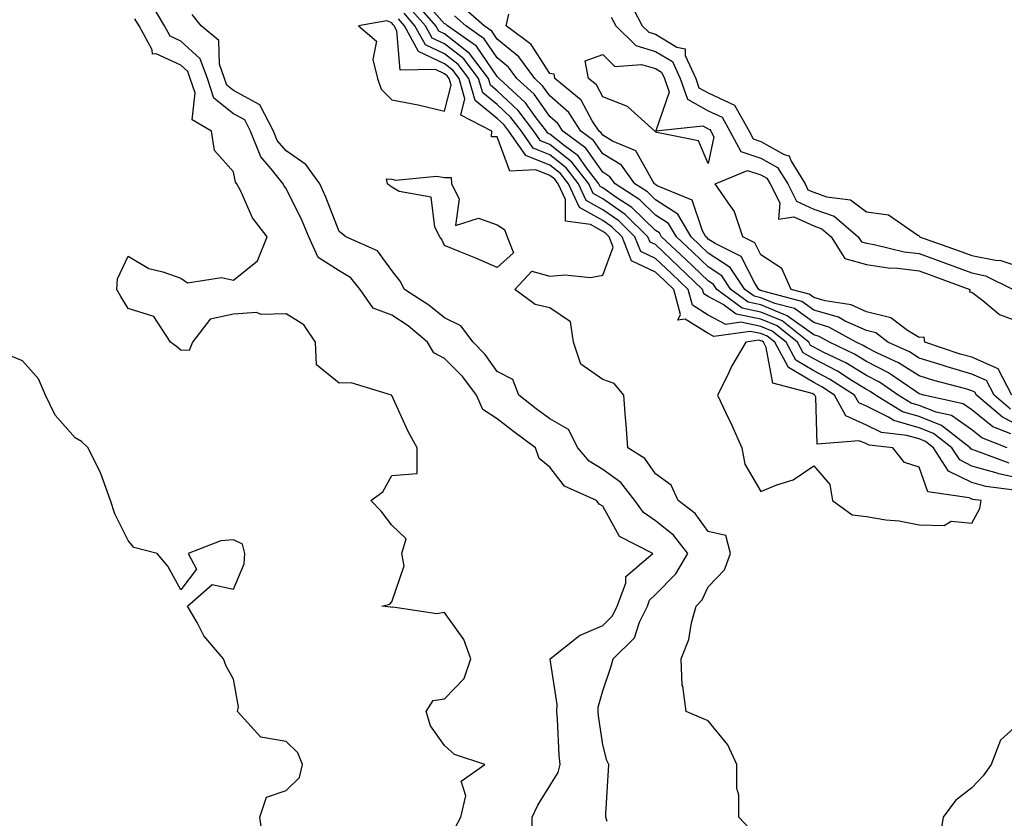
# Model space of a CAD drawing. Units: inches. Extents: x 1042403 to 1043848, y 7223978 to 7226618.
# Drawn here: x 1043408 to 1043594, y 7224572 to 7224723 of the extents above; entities that cross this region are included whole.
import ezdxf

# ---------------------------------------------------------------- set-up
doc = ezdxf.new("R2010")
doc.units = ezdxf.units.IN
doc.header["$MEASUREMENT"] = 0
doc.layers.add('Contour_10427223', color=7, linetype='Continuous', true_color=0xfa8dbc)

msp = doc.modelspace()

# ---------------------------------------------------------------- linework, layer by layer
at = {"layer": 'Contour_10427223'}
for points in [[(1043504.61, 7224568.48, 2775), (1043504.65, 7224571.92, 2775), (1043505.75, 7224574.22, 2775), (1043508.05, 7224577.84, 2775), (1043509.59, 7224580.38, 2775), (1043509.98, 7224581.92, 2775), (1043509.81, 7224583.68, 2775), (1043509.46, 7224590.51, 2775), (1043509.32, 7224591.92, 2775), (1043509.4, 7224593.27, 2775), (1043508.09, 7224601.88, 2775), (1043508.09, 7224601.92, 2775), (1043513.62, 7224606.35, 2775), (1043518.05, 7224608.23, 2775), (1043519.91, 7224610.06, 2775), (1043520.8, 7224611.92, 2775), (1043522.41, 7224616.28, 2775), (1043522.44, 7224617.53, 2775), (1043527.54, 7224621.92, 2775), (1043521.25, 7224625.12, 2775), (1043518.05, 7224630.87, 2775), (1043517.39, 7224631.26, 2775), (1043516.88, 7224631.92, 2775), (1043510.78, 7224634.65, 2775), (1043508.05, 7224638.23, 2775), (1043506, 7224639.87, 2775), (1043505.3, 7224641.92, 2775), (1043501.12, 7224644.99, 2775), (1043498.05, 7224647.39, 2775), (1043495.34, 7224649.21, 2775), (1043494.1, 7224651.92, 2775), (1043491.51, 7224655.38, 2775), (1043488.05, 7224658.87, 2775), (1043486.04, 7224659.91, 2775), (1043484.85, 7224661.92, 2775), (1043481.14, 7224665.01, 2775), (1043478.05, 7224667.08, 2775), (1043474.51, 7224668.38, 2775), (1043472.03, 7224671.92, 2775), (1043470.26, 7224674.13, 2775), (1043468.05, 7224675.46, 2775), (1043464.09, 7224677.96, 2775), (1043462.35, 7224681.92, 2775), (1043461.08, 7224684.95, 2775), (1043458.05, 7224691.04, 2775), (1043457.66, 7224691.53, 2775), (1043457.46, 7224691.92, 2775), (1043455.16, 7224694.81, 2775), (1043453.21, 7224697.08, 2775), (1043451.29, 7224701.92, 2775), (1043450.2, 7224704.07, 2775), (1043448.05, 7224705.22, 2775), (1043444.34, 7224708.21, 2775), (1043443.09, 7224711.92, 2775), (1043441.74, 7224715.61, 2775), (1043438.05, 7224719.01, 2775), (1043436.06, 7224719.93, 2775), (1043434.96, 7224721.92, 2775), (1043432.37, 7224726.24, 2775)], [(1043595.14, 7224639.01, 2770), (1043588.5, 7224641.47, 2770), (1043588.05, 7224641.59, 2770), (1043587.84, 7224641.71, 2770), (1043587.7, 7224641.92, 2770), (1043582.29, 7224646.16, 2770), (1043578.05, 7224647.84, 2770), (1043574.89, 7224648.76, 2770), (1043569.77, 7224651.92, 2770), (1043568.75, 7224652.62, 2770), (1043568.05, 7224652.97, 2770), (1043565.34, 7224654.63, 2770), (1043562.56, 7224656.43, 2770), (1043558.05, 7224658.76, 2770), (1043556.06, 7224659.93, 2770), (1043555, 7224661.92, 2770), (1043551.14, 7224665.01, 2770), (1043548.05, 7224666.3, 2770), (1043543.38, 7224667.25, 2770), (1043540.9, 7224669.07, 2770), (1043538.05, 7224670.57, 2770), (1043537.21, 7224671.08, 2770), (1043537, 7224671.92, 2770), (1043532.42, 7224676.3, 2770), (1043528.05, 7224680.42, 2770), (1043527.03, 7224680.9, 2770), (1043526.62, 7224681.92, 2770), (1043522.29, 7224686.16, 2770), (1043518.05, 7224689.09, 2770), (1043516.25, 7224690.12, 2770), (1043515.39, 7224691.92, 2770), (1043512.21, 7224696.08, 2770), (1043508.05, 7224699.4, 2770), (1043506.25, 7224700.12, 2770), (1043505, 7224701.92, 2770), (1043502, 7224705.87, 2770), (1043498.05, 7224709.58, 2770), (1043496.76, 7224710.63, 2770), (1043496.39, 7224711.92, 2770), (1043492.8, 7224716.67, 2770), (1043488.05, 7224720.36, 2770), (1043486.98, 7224720.85, 2770), (1043486.41, 7224721.92, 2770), (1043482.48, 7224726.35, 2770)], [(1043594.75, 7224641.92, 2769), (1043589.92, 7224643.8, 2769), (1043588.05, 7224645.32, 2769), (1043584.18, 7224648.05, 2769), (1043581.29, 7224648.68, 2769), (1043578.05, 7224649.95, 2769), (1043576.53, 7224650.4, 2769), (1043574.07, 7224651.92, 2769), (1043570.51, 7224654.38, 2769), (1043568.05, 7224655.61, 2769), (1043564.14, 7224658.01, 2769), (1043559.96, 7224660.01, 2769), (1043558.05, 7224661, 2769), (1043557.46, 7224661.33, 2769), (1043557.15, 7224661.92, 2769), (1043552.09, 7224665.96, 2769), (1043548.05, 7224667.64, 2769), (1043544.5, 7224668.37, 2769), (1043539.69, 7224671.92, 2769), (1043539.03, 7224672.9, 2769), (1043538.05, 7224673.54, 2769), (1043533.77, 7224677.64, 2769), (1043529.22, 7224681.92, 2769), (1043528.79, 7224682.66, 2769), (1043528.05, 7224683.13, 2769), (1043523.6, 7224687.47, 2769), (1043520.55, 7224689.42, 2769), (1043518.05, 7224691.16, 2769), (1043517.56, 7224691.43, 2769), (1043517.33, 7224691.92, 2769), (1043515, 7224694.97, 2769), (1043513.4, 7224697.27, 2769), (1043510.76, 7224699.21, 2769), (1043508.05, 7224701.35, 2769), (1043507.66, 7224701.53, 2769), (1043507.37, 7224701.92, 2769), (1043505.24, 7224704.73, 2769), (1043503.4, 7224707.27, 2769), (1043498.4, 7224711.92, 2769), (1043498.25, 7224712.12, 2769), (1043498.05, 7224712.29, 2769), (1043494.14, 7224718.01, 2769), (1043488.64, 7224721.92, 2769), (1043488.32, 7224722.19, 2769), (1043488.05, 7224722.29, 2769), (1043483.54, 7224727.41, 2769)], [(1043522.97, 7224726.84, 2767), (1043525.55, 7224721.92, 2767), (1043526.8, 7224720.67, 2767), (1043528.05, 7224720.3, 2767), (1043532.11, 7224717.86, 2767), (1043533.67, 7224717.55, 2767), (1043533.69, 7224716.28, 2767), (1043535.69, 7224711.92, 2767), (1043536.29, 7224710.16, 2767), (1043538.05, 7224709.21, 2767), (1043543.01, 7224706.88, 2767), (1043545.8, 7224701.92, 2767), (1043546.59, 7224700.46, 2767), (1043548.05, 7224699.97, 2767), (1043552.46, 7224697.51, 2767), (1043553.4, 7224697.27, 2767), (1043553.75, 7224696.22, 2767), (1043556.41, 7224691.92, 2767), (1043556.96, 7224690.83, 2767), (1043558.05, 7224690.34, 2767), (1043560.51, 7224689.46, 2767), (1043565.02, 7224688.89, 2767), (1043568.05, 7224686.61, 2767), (1043572.21, 7224686.08, 2767), (1043577.78, 7224682.19, 2767), (1043578.05, 7224682.1, 2767), (1043578.11, 7224681.98, 2767), (1043578.13, 7224681.92, 2767), (1043585.47, 7224679.34, 2767), (1043588.05, 7224678.38, 2767), (1043592.52, 7224677.45, 2767), (1043593.56, 7224677.43, 2767), (1043598.05, 7224675.88, 2767)], [(1043518.87, 7224571.1, 2774), (1043518.62, 7224571.92, 2774), (1043518.67, 7224572.55, 2774), (1043519.12, 7224580.85, 2774), (1043519.22, 7224581.92, 2774), (1043518.81, 7224582.68, 2774), (1043518.05, 7224585.61, 2774), (1043517.25, 7224591.12, 2774), (1043517.17, 7224591.92, 2774), (1043517.21, 7224592.76, 2774), (1043518.05, 7224595.87, 2774), (1043519.61, 7224600.36, 2774), (1043520.06, 7224601.92, 2774), (1043524.07, 7224605.9, 2774), (1043525.02, 7224608.89, 2774), (1043526.51, 7224611.92, 2774), (1043526.92, 7224613.05, 2774), (1043528.05, 7224614.09, 2774), (1043531.92, 7224618.05, 2774), (1043534.16, 7224621.92, 2774), (1043531.49, 7224625.36, 2774), (1043528.05, 7224628.11, 2774), (1043525.76, 7224629.63, 2774), (1043524.16, 7224631.92, 2774), (1043521.49, 7224635.36, 2774), (1043518.05, 7224637.84, 2774), (1043515.49, 7224639.36, 2774), (1043513.36, 7224641.92, 2774), (1043511.55, 7224645.42, 2774), (1043508.05, 7224647.39, 2774), (1043505.45, 7224649.32, 2774), (1043502.13, 7224651.92, 2774), (1043500.98, 7224654.85, 2774), (1043498.05, 7224656.41, 2774), (1043495.75, 7224659.62, 2774), (1043493.5, 7224661.92, 2774), (1043491.17, 7224665.05, 2774), (1043488.05, 7224666.57, 2774), (1043485.1, 7224668.97, 2774), (1043480.49, 7224671.92, 2774), (1043479.65, 7224673.52, 2774), (1043478.05, 7224675.51, 2774), (1043475.35, 7224679.22, 2774), (1043469.34, 7224681.92, 2774), (1043468.62, 7224682.49, 2774), (1043468.05, 7224682.94, 2774), (1043465.57, 7224689.44, 2774), (1043464.4, 7224691.92, 2774), (1043461.74, 7224695.61, 2774), (1043458.05, 7224698.17, 2774), (1043456.31, 7224700.18, 2774), (1043455.63, 7224701.92, 2774), (1043453.03, 7224706.9, 2774), (1043448.05, 7224709.63, 2774), (1043446.78, 7224710.65, 2774), (1043446.35, 7224711.92, 2774), (1043445.37, 7224714.6, 2774), (1043445.26, 7224719.13, 2774), (1043441.92, 7224721.92, 2774), (1043440.2, 7224724.07, 2774)], [(1043596.06, 7224633.91, 2772), (1043590.71, 7224634.58, 2772), (1043588.05, 7224635.32, 2772), (1043583.64, 7224637.51, 2772), (1043580.78, 7224641.92, 2772), (1043579.26, 7224643.13, 2772), (1043578.05, 7224643.6, 2772), (1043575.69, 7224644.28, 2772), (1043570.94, 7224644.81, 2772), (1043568.05, 7224646.22, 2772), (1043564.12, 7224647.99, 2772), (1043562.01, 7224651.92, 2772), (1043559.59, 7224653.46, 2772), (1043558.05, 7224654.28, 2772), (1043553.25, 7224657.12, 2772), (1043550.67, 7224661.92, 2772), (1043549.22, 7224663.09, 2772), (1043548.05, 7224663.58, 2772), (1043545.98, 7224663.99, 2772), (1043539.12, 7224662.99, 2772), (1043538.05, 7224663.56, 2772), (1043533.69, 7224666.28, 2772), (1043532.27, 7224666.14, 2772), (1043532.8, 7224667.17, 2772), (1043531.51, 7224671.92, 2772), (1043529.75, 7224673.62, 2772), (1043528.05, 7224675.2, 2772), (1043523.5, 7224677.37, 2772), (1043521.72, 7224681.92, 2772), (1043519.87, 7224683.74, 2772), (1043518.05, 7224684.99, 2772), (1043513.62, 7224687.49, 2772), (1043511.55, 7224691.92, 2772), (1043510.04, 7224693.91, 2772), (1043508.05, 7224695.47, 2772), (1043503.44, 7224697.31, 2772), (1043500.24, 7224701.92, 2772), (1043499.3, 7224703.17, 2772), (1043498.05, 7224704.32, 2772), (1043493.85, 7224707.72, 2772), (1043492.66, 7224711.92, 2772), (1043490.67, 7224714.54, 2772), (1043488.05, 7224716.59, 2772), (1043484.42, 7224718.29, 2772), (1043482.44, 7224721.92, 2772), (1043480.39, 7224724.26, 2772)], [(1043598.05, 7224635.92, 2771), (1043593.13, 7224637, 2771), (1043592.87, 7224637.1, 2771), (1043588.05, 7224638.44, 2771), (1043585.75, 7224639.62, 2771), (1043584.24, 7224641.92, 2771), (1043580.78, 7224644.65, 2771), (1043578.05, 7224645.71, 2771), (1043573.25, 7224647.12, 2771), (1043572.23, 7224647.74, 2771), (1043568.05, 7224649.79, 2771), (1043566.59, 7224650.46, 2771), (1043565.78, 7224651.92, 2771), (1043561.08, 7224654.95, 2771), (1043558.05, 7224656.51, 2771), (1043554.65, 7224658.52, 2771), (1043552.84, 7224661.92, 2771), (1043550.18, 7224664.05, 2771), (1043548.05, 7224664.93, 2771), (1043544.26, 7224665.71, 2771), (1043541.41, 7224665.28, 2771), (1043538.05, 7224667.08, 2771), (1043535.06, 7224668.93, 2771), (1043534.26, 7224671.92, 2771), (1043531.08, 7224674.95, 2771), (1043528.05, 7224677.82, 2771), (1043525.26, 7224679.13, 2771), (1043524.16, 7224681.92, 2771), (1043521.08, 7224684.95, 2771), (1043518.05, 7224687.04, 2771), (1043514.94, 7224688.81, 2771), (1043513.48, 7224691.92, 2771), (1043511.12, 7224694.99, 2771), (1043508.05, 7224697.45, 2771), (1043504.85, 7224698.72, 2771), (1043502.62, 7224701.92, 2771), (1043500.65, 7224704.52, 2771), (1043498.05, 7224706.96, 2771), (1043495.3, 7224709.17, 2771), (1043494.51, 7224711.92, 2771), (1043491.74, 7224715.61, 2771), (1043488.05, 7224718.46, 2771), (1043485.71, 7224719.58, 2771), (1043484.44, 7224721.92, 2771), (1043481.43, 7224725.3, 2771)], [(1043595.41, 7224644.56, 2768), (1043592.01, 7224645.88, 2768), (1043588.05, 7224649.11, 2768), (1043586.41, 7224650.28, 2768), (1043578.91, 7224651.92, 2768), (1043578.23, 7224652.1, 2768), (1043578.05, 7224652.15, 2768), (1043577.39, 7224652.58, 2768), (1043572.25, 7224656.12, 2768), (1043568.05, 7224658.25, 2768), (1043565.78, 7224659.65, 2768), (1043561.02, 7224661.92, 2768), (1043559.12, 7224662.99, 2768), (1043558.05, 7224663.31, 2768), (1043553.05, 7224666.92, 2768), (1043548.05, 7224669.01, 2768), (1043545.63, 7224669.5, 2768), (1043542.35, 7224671.92, 2768), (1043540.61, 7224674.48, 2768), (1043538.05, 7224676.2, 2768), (1043535.12, 7224678.99, 2768), (1043532.01, 7224681.92, 2768), (1043530.55, 7224684.42, 2768), (1043528.05, 7224686.02, 2768), (1043525.06, 7224688.93, 2768), (1043520.39, 7224691.92, 2768), (1043519.42, 7224693.29, 2768), (1043518.05, 7224694.13, 2768), (1043514.85, 7224698.72, 2768), (1043510.51, 7224701.92, 2768), (1043509.53, 7224703.4, 2768), (1043508.05, 7224704.71, 2768), (1043505.04, 7224708.91, 2768), (1043501.78, 7224711.92, 2768), (1043500.2, 7224714.07, 2768), (1043498.05, 7224715.83, 2768), (1043495.57, 7224719.44, 2768), (1043492.09, 7224721.92, 2768), (1043489.92, 7224723.8, 2768)], [(1043598.05, 7224645.57, 2767), (1043593.83, 7224647.7, 2767), (1043588.93, 7224651.92, 2767), (1043588.62, 7224652.49, 2767), (1043588.05, 7224652.74, 2767), (1043586.9, 7224653.07, 2767), (1043580.8, 7224654.67, 2767), (1043578.05, 7224655.53, 2767), (1043574.16, 7224658.03, 2767), (1043570.12, 7224659.85, 2767), (1043568.05, 7224660.9, 2767), (1043567.41, 7224661.28, 2767), (1043566.08, 7224661.92, 2767), (1043560.94, 7224664.81, 2767), (1043558.05, 7224665.67, 2767), (1043554.44, 7224668.31, 2767), (1043550.71, 7224669.26, 2767), (1043548.05, 7224670.36, 2767), (1043546.76, 7224670.63, 2767), (1043545, 7224671.92, 2767), (1043542.21, 7224676.08, 2767), (1043538.05, 7224678.83, 2767), (1043536.47, 7224680.34, 2767), (1043534.81, 7224681.92, 2767), (1043532.31, 7224686.18, 2767), (1043528.05, 7224688.91, 2767), (1043526.53, 7224690.4, 2767), (1043524.14, 7224691.92, 2767), (1043521.6, 7224695.47, 2767), (1043518.05, 7224697.66, 2767), (1043516.31, 7224700.18, 2767), (1043513.93, 7224701.92, 2767), (1043511.62, 7224705.49, 2767), (1043508.05, 7224708.6, 2767), (1043506.66, 7224710.53, 2767), (1043505.16, 7224711.92, 2767), (1043502.15, 7224716.02, 2767), (1043498.05, 7224719.38, 2767), (1043497.01, 7224720.88, 2767), (1043495.55, 7224721.92, 2767), (1043491.55, 7224725.42, 2767)], [(1043595.39, 7224649.26, 2766), (1043592.29, 7224651.92, 2766), (1043590.82, 7224654.69, 2766), (1043588.05, 7224655.9, 2766), (1043583.38, 7224657.25, 2766), (1043582.41, 7224657.56, 2766), (1043578.05, 7224658.91, 2766), (1043576.21, 7224660.08, 2766), (1043572.11, 7224661.92, 2766), (1043569.81, 7224663.68, 2766), (1043568.05, 7224664.13, 2766), (1043564.05, 7224665.92, 2766), (1043562.78, 7224666.65, 2766), (1043558.05, 7224668.03, 2766), (1043555.8, 7224669.67, 2766), (1043548.38, 7224671.59, 2766), (1043548.05, 7224671.72, 2766), (1043547.89, 7224671.76, 2766), (1043547.66, 7224671.92, 2766), (1043546.86, 7224673.11, 2766), (1043544.28, 7224678.15, 2766), (1043539.34, 7224680.63, 2766), (1043538.05, 7224681.49, 2766), (1043537.84, 7224681.71, 2766), (1043537.6, 7224681.92, 2766), (1043536.96, 7224683.01, 2766), (1043534.98, 7224688.85, 2766), (1043528.38, 7224691.59, 2766), (1043528.05, 7224691.8, 2766), (1043527.99, 7224691.86, 2766), (1043527.89, 7224691.92, 2766), (1043527.52, 7224692.45, 2766), (1043524.32, 7224698.19, 2766), (1043519.91, 7224700.06, 2766), (1043518.05, 7224701.2, 2766), (1043517.76, 7224701.63, 2766), (1043517.37, 7224701.92, 2766), (1043516.08, 7224703.89, 2766), (1043513.95, 7224707.82, 2766), (1043508.99, 7224711.92, 2766), (1043508.83, 7224712.7, 2766), (1043508.05, 7224712.88, 2766), (1043504.46, 7224718.33, 2766), (1043499.75, 7224721.92, 2766), (1043500.24, 7224724.11, 2766)], [(1043490.08, 7224569.89, 2776), (1043491.14, 7224571.92, 2776), (1043492.09, 7224575.96, 2776), (1043491.23, 7224578.74, 2776), (1043495.67, 7224581.92, 2776), (1043489.92, 7224583.8, 2776), (1043488.05, 7224585.53, 2776), (1043485.37, 7224589.24, 2776), (1043484.55, 7224591.92, 2776), (1043485.92, 7224594.05, 2776), (1043488.05, 7224594.36, 2776), (1043491.78, 7224598.19, 2776), (1043493.05, 7224601.92, 2776), (1043491.74, 7224605.61, 2776), (1043488.05, 7224610.71, 2776), (1043486.59, 7224610.46, 2776), (1043478.23, 7224611.74, 2776), (1043478.05, 7224611.67, 2776), (1043477.87, 7224611.74, 2776), (1043476.19, 7224611.92, 2776), (1043477.7, 7224612.27, 2776), (1043478.05, 7224612.76, 2776), (1043480.43, 7224619.54, 2776), (1043479.94, 7224621.92, 2776), (1043480.78, 7224624.65, 2776), (1043478.05, 7224627.29, 2776), (1043476.02, 7224629.89, 2776), (1043474.09, 7224631.92, 2776), (1043476.37, 7224633.6, 2776), (1043478.05, 7224636.69, 2776), (1043482.89, 7224637.08, 2776), (1043482.84, 7224641.92, 2776), (1043481.14, 7224645.01, 2776), (1043478.05, 7224651.82, 2776), (1043478.03, 7224651.9, 2776), (1043477.99, 7224651.92, 2776), (1043470.34, 7224654.21, 2776), (1043468.05, 7224654.17, 2776), (1043463.77, 7224657.64, 2776), (1043463.62, 7224661.92, 2776), (1043461.35, 7224665.22, 2776), (1043458.05, 7224667.31, 2776), (1043453.3, 7224667.17, 2776), (1043452.42, 7224667.55, 2776), (1043448.05, 7224667.23, 2776), (1043443.64, 7224666.33, 2776), (1043440.28, 7224661.92, 2776), (1043439.63, 7224660.34, 2776), (1043438.05, 7224660.4, 2776), (1043437.25, 7224661.12, 2776), (1043436.08, 7224661.92, 2776), (1043432.91, 7224666.78, 2776), (1043428.05, 7224668.35, 2776), (1043426.7, 7224670.57, 2776), (1043425.94, 7224671.92, 2776), (1043426.02, 7224673.95, 2776), (1043428.05, 7224678.25, 2776), (1043432, 7224675.87, 2776), (1043434.67, 7224675.3, 2776), (1043438.05, 7224674.05, 2776), (1043439.34, 7224673.21, 2776), (1043445.75, 7224674.22, 2776), (1043448.05, 7224673.72, 2776), (1043452.62, 7224677.35, 2776), (1043454.4, 7224681.92, 2776), (1043451.66, 7224685.53, 2776), (1043449.44, 7224690.53, 2776), (1043448.69, 7224691.92, 2776), (1043448.4, 7224692.27, 2776), (1043448.05, 7224694.22, 2776), (1043444.42, 7224698.29, 2776), (1043443.87, 7224701.92, 2776), (1043440.18, 7224704.05, 2776), (1043440.75, 7224709.22, 2776), (1043439.85, 7224711.92, 2776), (1043439.36, 7224713.23, 2776), (1043438.05, 7224714.44, 2776), (1043433.4, 7224716.57, 2776), (1043432.68, 7224716.55, 2776), (1043432.62, 7224717.35, 2776), (1043430.14, 7224721.92, 2776), (1043429.36, 7224723.23, 2776)], [(1043545.88, 7224569.75, 2773), (1043543.87, 7224571.92, 2773), (1043543.87, 7224576.1, 2773), (1043543.48, 7224577.35, 2773), (1043543.48, 7224581.92, 2773), (1043541.78, 7224585.65, 2773), (1043538.05, 7224590.16, 2773), (1043536.82, 7224590.69, 2773), (1043533.85, 7224591.92, 2773), (1043533.21, 7224596.76, 2773), (1043533.09, 7224596.96, 2773), (1043532.91, 7224601.92, 2773), (1043534.4, 7224605.57, 2773), (1043534.87, 7224608.74, 2773), (1043535.76, 7224611.92, 2773), (1043536.88, 7224613.09, 2773), (1043538.05, 7224615.55, 2773), (1043541.17, 7224618.8, 2773), (1043542.25, 7224621.92, 2773), (1043541.41, 7224625.28, 2773), (1043538.05, 7224626.08, 2773), (1043535.59, 7224629.46, 2773), (1043532.35, 7224631.92, 2773), (1043531, 7224634.87, 2773), (1043528.05, 7224636.98, 2773), (1043526.02, 7224639.89, 2773), (1043522.8, 7224641.92, 2773), (1043522.52, 7224646.39, 2773), (1043522.37, 7224647.6, 2773), (1043522.07, 7224651.92, 2773), (1043520.22, 7224654.09, 2773), (1043518.05, 7224654.85, 2773), (1043513.89, 7224657.76, 2773), (1043512.48, 7224661.92, 2773), (1043511.94, 7224665.81, 2773), (1043508.05, 7224668.42, 2773), (1043505.24, 7224669.11, 2773), (1043501.39, 7224671.92, 2773), (1043504.59, 7224675.38, 2773), (1043508.05, 7224674.44, 2773), (1043510.86, 7224674.73, 2773), (1043515.75, 7224674.22, 2773), (1043518.05, 7224674.62, 2773), (1043520.02, 7224679.95, 2773), (1043519.26, 7224681.92, 2773), (1043518.66, 7224682.53, 2773), (1043518.05, 7224682.94, 2773), (1043515.73, 7224684.24, 2773), (1043511.02, 7224684.89, 2773), (1043511.02, 7224688.95, 2773), (1043509.63, 7224691.92, 2773), (1043508.95, 7224692.82, 2773), (1043508.05, 7224693.52, 2773), (1043505.39, 7224694.58, 2773), (1043500.45, 7224694.32, 2773), (1043498.05, 7224700.83, 2773), (1043496.98, 7224700.85, 2773), (1043497.01, 7224701.92, 2773), (1043491.12, 7224704.99, 2773), (1043491.9, 7224708.07, 2773), (1043490.8, 7224711.92, 2773), (1043489.61, 7224713.48, 2773), (1043488.05, 7224714.71, 2773), (1043483.15, 7224717.02, 2773), (1043480.47, 7224721.92, 2773), (1043479.34, 7224723.21, 2773)], [(1043519.67, 7224723.54, 2766), (1043520.53, 7224721.92, 2766), (1043524.3, 7224718.17, 2766), (1043528.05, 7224717.04, 2766), (1043531.25, 7224715.12, 2766), (1043532.72, 7224711.92, 2766), (1043534.1, 7224707.97, 2766), (1043538.05, 7224705.79, 2766), (1043540.69, 7224704.56, 2766), (1043542.17, 7224701.92, 2766), (1043544.22, 7224698.09, 2766), (1043548.05, 7224696.8, 2766), (1043551.17, 7224695.05, 2766), (1043553.13, 7224691.92, 2766), (1043554.77, 7224688.64, 2766), (1043558.05, 7224687.15, 2766), (1043561.92, 7224685.79, 2766), (1043566.51, 7224681.92, 2766), (1043567.09, 7224680.96, 2766), (1043568.05, 7224680.69, 2766), (1043569.5, 7224680.47, 2766), (1043575.2, 7224679.07, 2766), (1043578.05, 7224678.72, 2766), (1043583.05, 7224676.92, 2766), (1043588.05, 7224675.08, 2766), (1043590.65, 7224674.52, 2766), (1043595.88, 7224671.92, 2766)], [(1043595.65, 7224651.92, 2765), (1043593.03, 7224656.9, 2765), (1043588.05, 7224659.07, 2765), (1043585.82, 7224659.69, 2765), (1043579.1, 7224661.92, 2765), (1043578.99, 7224662.86, 2765), (1043578.05, 7224662.8, 2765), (1043575.84, 7224664.13, 2765), (1043572.66, 7224666.53, 2765), (1043568.05, 7224667.72, 2765), (1043565.16, 7224669.03, 2765), (1043560.2, 7224669.77, 2765), (1043558.05, 7224670.4, 2765), (1043557.17, 7224671.04, 2765), (1043553.77, 7224671.92, 2765), (1043552.03, 7224675.9, 2765), (1043548.05, 7224678.52, 2765), (1043546.9, 7224680.77, 2765), (1043544.61, 7224681.92, 2765), (1043542.97, 7224686.84, 2765), (1043542.31, 7224687.66, 2765), (1043539.4, 7224691.92, 2765), (1043545.47, 7224694.5, 2765), (1043548.05, 7224693.64, 2765), (1043549.14, 7224693.01, 2765), (1043549.83, 7224691.92, 2765), (1043551.62, 7224688.35, 2765), (1043551.39, 7224685.26, 2765), (1043554.3, 7224685.67, 2765), (1043558.05, 7224683.97, 2765), (1043559.57, 7224683.44, 2765), (1043561.37, 7224681.92, 2765), (1043563.95, 7224677.82, 2765), (1043568.05, 7224676.65, 2765), (1043572.15, 7224676.02, 2765), (1043573.99, 7224675.98, 2765), (1043578.05, 7224675.47, 2765), (1043580.67, 7224674.54, 2765), (1043587.64, 7224671.92, 2765), (1043587.58, 7224671.45, 2765), (1043588.05, 7224671.41, 2765), (1043590.12, 7224669.85, 2765), (1043593.3, 7224667.17, 2765), (1043598.05, 7224665.42, 2765)], [(1043453.69, 7224567.56, 2777), (1043453.01, 7224571.92, 2777), (1043454.28, 7224575.69, 2777), (1043458.05, 7224576.98, 2777), (1043460.55, 7224579.42, 2777), (1043461.12, 7224581.92, 2777), (1043460.26, 7224584.13, 2777), (1043458.05, 7224586.28, 2777), (1043453.21, 7224587.08, 2777), (1043448.79, 7224591.92, 2777), (1043448.97, 7224592.84, 2777), (1043448.05, 7224598.09, 2777), (1043446.66, 7224600.53, 2777), (1043446.12, 7224601.92, 2777), (1043442.44, 7224606.31, 2777), (1043441.16, 7224608.81, 2777), (1043439.34, 7224611.92, 2777), (1043443.97, 7224616, 2777), (1043448.05, 7224615.16, 2777), (1043450.04, 7224619.93, 2777), (1043450.18, 7224621.92, 2777), (1043449.77, 7224623.64, 2777), (1043448.05, 7224624.46, 2777), (1043445.65, 7224624.32, 2777), (1043439.42, 7224621.92, 2777), (1043441.02, 7224618.95, 2777), (1043438.05, 7224615.01, 2777), (1043435.61, 7224619.48, 2777), (1043433.58, 7224621.92, 2777), (1043429.14, 7224623.01, 2777), (1043428.05, 7224624.36, 2777), (1043425.55, 7224629.42, 2777), (1043424.75, 7224631.92, 2777), (1043422.97, 7224636.84, 2777), (1043422.8, 7224637.17, 2777), (1043420.51, 7224641.92, 2777), (1043419.24, 7224643.11, 2777), (1043418.05, 7224643.8, 2777), (1043414.26, 7224648.13, 2777), (1043412.42, 7224651.92, 2777), (1043411.1, 7224654.97, 2777), (1043408.05, 7224658.38, 2777), (1043405.57, 7224659.44, 2777)], [(1043598.05, 7224590.59, 2773), (1043593.46, 7224586.51, 2773), (1043591.68, 7224581.92, 2773), (1043590.2, 7224579.77, 2773), (1043588.05, 7224577.47, 2773), (1043584.91, 7224575.06, 2773), (1043582.62, 7224571.92, 2773), (1043581.94, 7224568.03, 2773)]]:
    msp.add_polyline3d(points, dxfattribs=at)
for points in [[(1043488.05, 7224705.73, 2774), (1043489.3, 7224710.67, 2774), (1043488.95, 7224711.92, 2774), (1043488.56, 7224712.43, 2774), (1043488.05, 7224712.82, 2774), (1043486.35, 7224713.62, 2774), (1043479.63, 7224713.5, 2774), (1043479.03, 7224720.94, 2774), (1043478.5, 7224721.92, 2774), (1043478.28, 7224722.15, 2774), (1043478.05, 7224722.43, 2774), (1043477.11, 7224722.86, 2774), (1043471.76, 7224721.92, 2774), (1043475.14, 7224719.01, 2774), (1043474.44, 7224715.53, 2774), (1043475.37, 7224711.92, 2774), (1043476.04, 7224709.91, 2774), (1043478.05, 7224707.84, 2774), (1043483.03, 7224706.94, 2774), (1043483.07, 7224706.94, 2774)], [(1043538.05, 7224695.83, 2765), (1043536.21, 7224700.08, 2765), (1043528.28, 7224701.69, 2765), (1043528.05, 7224701.8, 2765), (1043528.01, 7224701.88, 2765), (1043527.91, 7224701.92, 2765), (1043522.74, 7224706.61, 2765), (1043518.05, 7224708.46, 2765), (1043516.84, 7224710.71, 2765), (1043515.35, 7224711.92, 2765), (1043514.73, 7224715.24, 2765), (1043518.05, 7224716.45, 2765), (1043520.34, 7224714.21, 2765), (1043525.39, 7224714.58, 2765), (1043528.05, 7224713.78, 2765), (1043529.22, 7224713.09, 2765), (1043529.75, 7224711.92, 2765), (1043530.67, 7224709.3, 2765), (1043528.15, 7224702.02, 2765), (1043537.03, 7224702.94, 2765), (1043538.05, 7224702.37, 2765), (1043538.36, 7224702.23, 2765), (1043538.54, 7224701.92, 2765), (1043539.09, 7224700.88, 2765)], [(1043498.05, 7224676.06, 2773), (1043493.99, 7224677.86, 2773), (1043490.84, 7224679.13, 2773), (1043488.05, 7224680.28, 2773), (1043487.54, 7224681.41, 2773), (1043487.17, 7224681.92, 2773), (1043486.21, 7224683.76, 2773), (1043485.53, 7224689.4, 2773), (1043479.48, 7224690.49, 2773), (1043478.05, 7224691.3, 2773), (1043477.7, 7224691.57, 2773), (1043477.27, 7224691.92, 2773), (1043477.07, 7224692.9, 2773), (1043478.05, 7224692.86, 2773), (1043478.75, 7224692.62, 2773), (1043486.57, 7224693.4, 2773), (1043488.05, 7224693.17, 2773), (1043489.3, 7224693.17, 2773), (1043489.36, 7224691.92, 2773), (1043490.84, 7224689.13, 2773), (1043490.16, 7224684.03, 2773), (1043494.5, 7224685.47, 2773), (1043498.05, 7224684.17, 2773), (1043499.4, 7224683.27, 2773), (1043499.96, 7224681.92, 2773), (1043501.12, 7224678.85, 2773)], [(1043588.05, 7224627.64, 2773), (1043589.57, 7224630.4, 2773), (1043589.83, 7224631.92, 2773), (1043588.25, 7224632.12, 2773), (1043588.05, 7224632.17, 2773), (1043587.56, 7224632.41, 2773), (1043579.71, 7224633.58, 2773), (1043578.05, 7224638.23, 2773), (1043575.26, 7224639.13, 2773), (1043573.05, 7224641.92, 2773), (1043568.54, 7224642.41, 2773), (1043568.05, 7224642.66, 2773), (1043566.7, 7224643.27, 2773), (1043558.71, 7224642.58, 2773), (1043558.48, 7224651.49, 2773), (1043558.25, 7224651.92, 2773), (1043558.13, 7224652, 2773), (1043558.05, 7224652.04, 2773), (1043557.76, 7224652.21, 2773), (1043550.32, 7224654.19, 2773), (1043549.05, 7224660.92, 2773), (1043548.52, 7224661.92, 2773), (1043548.26, 7224662.13, 2773), (1043548.05, 7224662.21, 2773), (1043547.68, 7224662.29, 2773), (1043545.18, 7224661.92, 2773), (1043542.54, 7224657.43, 2773), (1043541.64, 7224655.51, 2773), (1043539.83, 7224651.92, 2773), (1043541.41, 7224648.56, 2773), (1043542.48, 7224646.35, 2773), (1043544.4, 7224641.92, 2773), (1043544.98, 7224638.85, 2773), (1043548.05, 7224633.64, 2773), (1043551.06, 7224634.93, 2773), (1043554.14, 7224635.83, 2773), (1043558.05, 7224638.52, 2773), (1043561.12, 7224634.99, 2773), (1043561.64, 7224631.92, 2773), (1043565.37, 7224629.24, 2773), (1043568.05, 7224628.87, 2773), (1043571.7, 7224628.27, 2773), (1043574.24, 7224628.11, 2773), (1043578.05, 7224627.31, 2773), (1043582.76, 7224627.21, 2773), (1043584.12, 7224627.99, 2773)]]:
    msp.add_polyline3d(points, close=True, dxfattribs=at)

doc.saveas('drawing.dxf')
